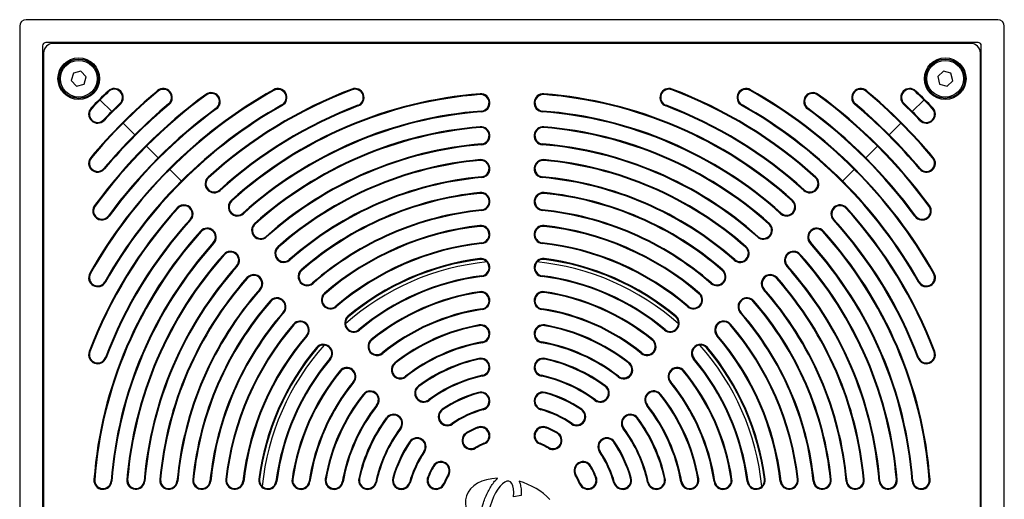
# Model space of a CAD drawing. Units: millimetres. Extents: x 56 to 151, y 44 to 188.
# Drawn here: x 67 to 142, y 151 to 188 of the extents above; entities that cross this region are included whole.
import ezdxf

# ---------------------------------------------------------------- set-up
doc = ezdxf.new("R2010")
doc.units = ezdxf.units.MM

msp = doc.modelspace()

# ---------------------------------------------------------------- linework, layer by layer
at = {"color": 7, "linetype": 'Continuous', "lineweight": 25}
for p, q in [((141.745, 187.542), (67.745, 187.542)), ((67.245, 187.042), (67.245, 113.042)), ((142.245, 113.042), (142.245, 187.042)), ((68.995, 185.542), (68.995, 114.542)), ((140.245, 185.792), (69.245, 185.792)), ((139.685, 185.73), (69.805, 185.73)), ((140.495, 114.542), (140.495, 185.542)), ((69.058, 184.983), (69.058, 115.102)), ((140.433, 115.102), (140.433, 184.983)), ((71.335, 183.469), (71.17, 182.901)), ((71.91, 183.611), (71.335, 183.469)), ((72.32, 183.184), (71.91, 183.611)), ((72.155, 182.616), (72.32, 183.184)), ((137.603, 183.617), (137.177, 183.207)), ((137.177, 183.207), (137.318, 182.632)), ((138.172, 183.452), (137.603, 183.617)), ((138.313, 182.878), (138.172, 183.452)), ((71.17, 182.901), (71.58, 182.474)), ((71.58, 182.474), (72.155, 182.616)), ((137.318, 182.632), (137.887, 182.468)), ((137.887, 182.468), (138.313, 182.878)), ((73.973, 182.101), (74.015, 182.057)), ((77.744, 182.131), (77.783, 182.084)), ((81.426, 181.847), (81.462, 181.798)), ((86.578, 182.204), (86.608, 182.151)), ((92.549, 182.248), (92.57, 182.191)), ((102.318, 181.888), (102.322, 181.827)), ((107.168, 181.827), (107.172, 181.888)), ((116.92, 182.191), (116.941, 182.248)), ((122.882, 182.151), (122.912, 182.204)), ((128.028, 181.798), (128.064, 181.847)), ((131.707, 182.084), (131.747, 182.131)), ((135.475, 182.057), (135.518, 182.101)), ((72.73, 180.773), (72.687, 180.815)), ((73.373, 181.415), (74.259, 180.529)), ((74.925, 181.109), (74.883, 181.153)), ((78.629, 181.079), (78.59, 181.126)), ((82.239, 180.738), (82.203, 180.787)), ((87.254, 181.006), (87.224, 181.059)), ((93.036, 180.962), (93.014, 181.019)), ((116.454, 180.962), (116.476, 181.019)), ((122.266, 181.059), (122.236, 181.006)), ((127.287, 180.787), (127.251, 180.738)), ((130.9, 181.126), (130.861, 181.079)), ((134.608, 181.153), (134.565, 181.109)), ((136.117, 181.415), (135.232, 180.529)), ((136.804, 180.815), (136.76, 180.773)), ((102.422, 180.517), (102.418, 180.577)), ((107.072, 180.577), (107.068, 180.517)), ((73.635, 179.905), (73.679, 179.863)), ((75.136, 179.652), (76.02, 178.767)), ((102.313, 179.379), (102.318, 179.319)), ((107.172, 179.319), (107.177, 179.379)), ((134.354, 179.652), (133.47, 178.767)), ((135.812, 179.863), (135.856, 179.905)), ((76.921, 177.867), (77.808, 176.979)), ((102.427, 178.009), (102.422, 178.07)), ((107.068, 178.07), (107.063, 178.009)), ((132.569, 177.867), (131.682, 176.979)), ((72.703, 177.005), (72.657, 177.044)), ((136.834, 177.044), (136.787, 177.005)), ((102.313, 176.809), (102.308, 176.869)), ((107.177, 176.809), (107.182, 176.869)), ((73.662, 176.198), (73.709, 176.159)), ((78.672, 176.116), (79.559, 175.229)), ((81.636, 175.493), (81.595, 175.538)), ((102.432, 175.5), (102.427, 175.561)), ((107.063, 175.561), (107.058, 175.5)), ((127.854, 175.493), (127.895, 175.538)), ((130.818, 176.116), (129.932, 175.229)), ((135.782, 176.159), (135.828, 176.198)), ((82.478, 174.565), (82.519, 174.52)), ((102.307, 174.297), (102.301, 174.357)), ((107.183, 174.297), (107.189, 174.357)), ((126.971, 174.52), (127.012, 174.565)), ((72.99, 173.326), (72.941, 173.362)), ((83.407, 173.724), (83.367, 173.769)), ((126.123, 173.769), (126.083, 173.724)), ((136.549, 173.362), (136.5, 173.326)), ((74, 172.585), (74.049, 172.549)), ((79.25, 173.193), (79.295, 173.152)), ((84.246, 172.793), (84.287, 172.748)), ((102.439, 172.989), (102.433, 173.05)), ((107.057, 173.05), (107.051, 172.989)), ((125.203, 172.748), (125.244, 172.793)), ((130.195, 173.152), (130.24, 173.193)), ((135.441, 172.549), (135.49, 172.585)), ((80.268, 172.268), (80.223, 172.309)), ((85.18, 171.956), (85.139, 172.001)), ((102.3, 171.782), (102.293, 171.842)), ((107.197, 171.842), (107.19, 171.782)), ((124.351, 172.001), (124.31, 171.956)), ((129.267, 172.309), (129.222, 172.268)), ((81.018, 171.421), (81.063, 171.38)), ((86.015, 171.021), (86.055, 170.975)), ((123.435, 170.975), (123.475, 171.021)), ((128.427, 171.38), (128.472, 171.421)), ((82.04, 170.5), (81.994, 170.541)), ((102.447, 170.476), (102.44, 170.537)), ((107.043, 170.476), (107.05, 170.537)), ((127.496, 170.541), (127.451, 170.5)), ((82.786, 169.648), (82.832, 169.608)), ((86.953, 170.187), (86.913, 170.233)), ((122.577, 170.233), (122.537, 170.187)), ((126.658, 169.608), (126.704, 169.648)), ((83.812, 168.732), (83.767, 168.773)), ((87.823, 169.202), (87.783, 169.248)), ((102.291, 169.263), (102.283, 169.323)), ((107.207, 169.323), (107.199, 169.263)), ((121.667, 169.202), (121.707, 169.248)), ((125.724, 168.773), (125.678, 168.732)), ((72.637, 168.18), (72.584, 168.21)), ((88.728, 168.418), (88.688, 168.464)), ((102.457, 167.959), (102.449, 168.02)), ((107.033, 167.959), (107.041, 168.02)), ((120.802, 168.464), (120.762, 168.418)), ((136.906, 168.21), (136.853, 168.18)), ((73.728, 167.563), (73.781, 167.533)), ((84.555, 167.874), (84.6, 167.834)), ((89.591, 167.428), (89.551, 167.474)), ((119.899, 167.428), (119.939, 167.474)), ((124.89, 167.834), (124.935, 167.874)), ((135.709, 167.533), (135.762, 167.563)), ((85.585, 166.964), (85.54, 167.005)), ((90.504, 166.649), (90.465, 166.695)), ((102.278, 166.738), (102.27, 166.798)), ((107.221, 166.798), (107.212, 166.738)), ((118.986, 166.649), (119.026, 166.695)), ((123.905, 166.964), (123.95, 167.005)), ((86.323, 166.1), (86.369, 166.06)), ((123.121, 166.06), (123.167, 166.1)), ((87.36, 165.196), (87.314, 165.236)), ((91.36, 165.652), (91.32, 165.698)), ((102.471, 165.438), (102.462, 165.498)), ((107.02, 165.438), (107.028, 165.498)), ((118.17, 165.698), (118.13, 165.652)), ((122.13, 165.196), (122.176, 165.236)), ((88.092, 164.323), (88.138, 164.283)), ((92.283, 164.88), (92.244, 164.926)), ((102.262, 164.203), (102.251, 164.263)), ((107.239, 164.263), (107.228, 164.203)), ((117.207, 164.88), (117.247, 164.926)), ((121.352, 164.283), (121.398, 164.323)), ((93.128, 163.873), (93.089, 163.92)), ((116.401, 163.92), (116.362, 163.873)), ((89.09, 163.468), (89.136, 163.428)), ((94.065, 163.11), (94.026, 163.157)), ((102.489, 162.909), (102.478, 162.969)), ((107.001, 162.909), (107.012, 162.969)), ((115.425, 163.11), (115.464, 163.157)), ((120.354, 163.428), (120.4, 163.468)), ((72.597, 162.217), (72.54, 162.239)), ((89.908, 162.505), (89.861, 162.544)), ((94.896, 162.092), (94.858, 162.139)), ((114.632, 162.139), (114.594, 162.092)), ((119.582, 162.505), (119.629, 162.544)), ((136.95, 162.239), (136.894, 162.217)), ((73.769, 161.773), (73.825, 161.752)), ((90.914, 161.66), (90.867, 161.699)), ((95.852, 161.338), (95.814, 161.386)), ((102.238, 161.651), (102.225, 161.711)), ((107.265, 161.711), (107.252, 161.651)), ((113.638, 161.338), (113.676, 161.386)), ((118.576, 161.66), (118.623, 161.699)), ((135.665, 161.752), (135.722, 161.773)), ((91.631, 160.761), (91.678, 160.723)), ((117.812, 160.723), (117.859, 160.761)), ((92.648, 159.93), (92.695, 159.891)), ((96.665, 160.306), (96.627, 160.354)), ((102.515, 160.367), (102.502, 160.426)), ((106.975, 160.367), (106.988, 160.426)), ((112.863, 160.354), (112.825, 160.306)), ((116.795, 159.891), (116.842, 159.93)), ((97.648, 159.565), (97.612, 159.614)), ((102.2, 159.067), (102.183, 159.126)), ((107.307, 159.126), (107.29, 159.067)), ((111.842, 159.565), (111.878, 159.614)), ((93.401, 158.973), (93.449, 158.936)), ((98.433, 158.512), (98.397, 158.561)), ((111.093, 158.561), (111.057, 158.512)), ((116.041, 158.936), (116.089, 158.973)), ((94.434, 158.16), (94.482, 158.123)), ((99.461, 157.789), (99.427, 157.839)), ((102.557, 157.802), (102.54, 157.861)), ((106.95, 157.861), (106.933, 157.802)), ((110.063, 157.839), (110.029, 157.789)), ((115.008, 158.123), (115.056, 158.16)), ((95.173, 157.176), (95.222, 157.139)), ((100.202, 156.703), (100.168, 156.753)), ((109.322, 156.753), (109.288, 156.703)), ((114.268, 157.139), (114.317, 157.176)), ((96.227, 156.39), (96.276, 156.354)), ((101.314, 156.002), (101.284, 156.055)), ((102.132, 156.403), (102.109, 156.46)), ((107.381, 156.46), (107.358, 156.403)), ((108.206, 156.055), (108.176, 156.002)), ((113.214, 156.354), (113.263, 156.39)), ((96.948, 155.36), (96.999, 155.326)), ((112.491, 155.326), (112.542, 155.36)), ((98.034, 154.62), (98.084, 154.586)), ((101.97, 154.863), (101.939, 154.916)), ((102.631, 155.188), (102.608, 155.244)), ((106.882, 155.244), (106.859, 155.188)), ((107.551, 154.916), (107.52, 154.863)), ((111.406, 154.586), (111.456, 154.62)), ((98.733, 153.504), (98.786, 153.473)), ((110.705, 153.473), (110.757, 153.504)), ((72.961, 152.465), (72.9, 152.47)), ((74.21, 152.37), (74.271, 152.365)), ((75.469, 152.469), (75.408, 152.474)), ((76.718, 152.366), (76.778, 152.361)), ((77.979, 152.474), (77.918, 152.48)), ((79.227, 152.361), (79.287, 152.355)), ((80.491, 152.48), (80.43, 152.486)), ((81.738, 152.355), (81.798, 152.349)), ((82.945, 152.494), (83.006, 152.487)), ((84.251, 152.347), (84.311, 152.341)), ((85.525, 152.497), (85.464, 152.505)), ((86.828, 152.33), (86.768, 152.338)), ((87.989, 152.518), (88.05, 152.509)), ((89.289, 152.326), (89.35, 152.317)), ((90.525, 152.536), (90.585, 152.526)), ((91.819, 152.309), (91.879, 152.299)), ((93.077, 152.563), (93.136, 152.55)), ((94.361, 152.285), (94.421, 152.272)), ((95.662, 152.604), (95.72, 152.588)), ((98.328, 152.679), (98.384, 152.656)), ((99.872, 152.848), (99.924, 152.818)), ((109.566, 152.818), (109.618, 152.848)), ((111.106, 152.656), (111.162, 152.679)), ((113.77, 152.588), (113.828, 152.604)), ((115.069, 152.272), (115.129, 152.285)), ((116.354, 152.55), (116.413, 152.563)), ((117.611, 152.299), (117.671, 152.309)), ((118.906, 152.526), (118.966, 152.536)), ((120.14, 152.317), (120.201, 152.326)), ((121.44, 152.509), (121.501, 152.518)), ((122.662, 152.33), (122.722, 152.338)), ((123.966, 152.497), (124.026, 152.505)), ((125.179, 152.341), (125.239, 152.347)), ((126.485, 152.487), (126.545, 152.494)), ((127.692, 152.349), (127.753, 152.355)), ((128.999, 152.48), (129.06, 152.486)), ((130.203, 152.355), (130.263, 152.361)), ((131.511, 152.474), (131.572, 152.48)), ((132.712, 152.361), (132.772, 152.366)), ((134.082, 152.474), (134.021, 152.469)), ((135.219, 152.365), (135.28, 152.37)), ((136.59, 152.47), (136.529, 152.465)), ((96.927, 152.247), (96.985, 152.231)), ((99.543, 152.179), (99.6, 152.156)), ((109.89, 152.156), (109.947, 152.179)), ((112.505, 152.231), (112.563, 152.247)), ((105.443, 151.262), (104.868, 151.16))]:
    msp.add_line(p, q, dxfattribs=at)
for centre, radius in [((71.745, 183.042), 1.588), ((71.745, 183.042), 1.5), ((137.745, 183.042), 1.588), ((137.745, 183.042), 1.5), ((71.745, 183.042), 1.4), ((137.745, 183.042), 1.4)]:
    msp.add_circle(centre, radius, dxfattribs=at)
for centre, radius, start, end in [((67.745, 187.042), 0.5, 90, 180), ((141.745, 187.042), 0.5, 0, 90), ((69.245, 185.542), 0.25, 90, 180), ((140.245, 185.542), 0.25, 0, 90), ((74.449, 181.605), 0.687, 313.82745, 133.82745), ((78.186, 181.605), 0.687, 310.07953, 130.07953), ((86.916, 181.605), 0.687, 299.46112, 119.46112), ((92.792, 181.605), 0.688, 290.74192, 110.74192), ((116.698, 181.605), 0.687, 69.25808, 249.25808), ((122.574, 181.605), 0.687, 60.53888, 240.53888), ((131.304, 181.605), 0.687, 49.92047, 229.92047), ((135.041, 181.605), 0.688, 46.17255, 226.17255), ((104.745, 150.042), 36.938, 119.46112, 150.53888), ((104.745, 150.042), 36.877, 119.46112, 150.53888), ((104.745, 150.042), 41.937, 130.07953, 139.92047), ((104.745, 150.042), 44.437, 133.82745, 136.17255), ((104.745, 150.042), 41.877, 130.07953, 139.92047), ((104.745, 150.042), 44.377, 133.82745, 136.17255), ((104.745, 150.042), 39.438, 126.24932, 143.75068), ((104.745, 150.042), 39.377, 126.24932, 143.75068), ((74.449, 181.605), 0.627, 313.82745, 133.82745), ((78.186, 181.605), 0.627, 310.07953, 130.07953), ((81.832, 181.292), 0.688, 306.24932, 126.24932), ((81.832, 181.292), 0.627, 306.24932, 126.24932), ((104.745, 150.042), 34.438, 110.74192, 132.24025), ((104.745, 150.042), 34.377, 110.74192, 132.24025), ((104.745, 150.042), 31.938, 94.35868, 132.01928), ((104.745, 150.042), 31.877, 94.35868, 132.01928), ((86.916, 181.605), 0.627, 299.46112, 119.46112), ((92.792, 181.605), 0.627, 290.74192, 110.74192), ((102.37, 181.202), 0.688, 274.35868, 94.35868), ((102.37, 181.202), 0.627, 274.35868, 94.35868), ((107.12, 181.202), 0.688, 85.64132, 265.64132), ((107.12, 181.202), 0.627, 85.64132, 265.64132), ((104.745, 150.042), 31.877, 47.98072, 85.64132), ((104.745, 150.042), 31.938, 47.98072, 85.64132), ((116.698, 181.605), 0.627, 69.25808, 249.25808), ((104.745, 150.042), 34.377, 47.75975, 69.25808), ((104.745, 150.042), 34.438, 47.75975, 69.25808), ((122.574, 181.605), 0.627, 60.53888, 240.53888), ((104.745, 150.042), 36.877, 29.46112, 60.53888), ((104.745, 150.042), 36.937, 29.46112, 60.53888), ((127.658, 181.292), 0.688, 53.75068, 233.75068), ((127.658, 181.292), 0.627, 53.75068, 233.75068), ((104.745, 150.042), 39.377, 36.24932, 53.75068), ((104.745, 150.042), 39.438, 36.24932, 53.75068), ((131.304, 181.605), 0.627, 49.92047, 229.92047), ((104.745, 150.042), 41.877, 40.07953, 49.92047), ((104.745, 150.042), 41.937, 40.07953, 49.92047), ((135.041, 181.605), 0.627, 46.17255, 226.17255), ((104.745, 150.042), 44.377, 43.82745, 46.17255), ((104.745, 150.042), 44.438, 43.82745, 46.17255), ((73.183, 180.339), 0.687, 136.17255, 316.17255), ((73.183, 180.339), 0.627, 136.17255, 316.17255), ((104.745, 150.042), 43.123, 133.82745, 136.17255), ((104.745, 150.042), 40.623, 130.07953, 139.92047), ((104.745, 150.042), 43.063, 133.82745, 136.17255), ((104.745, 150.042), 40.563, 130.07953, 139.92047), ((104.745, 150.042), 35.623, 119.46112, 150.53888), ((104.745, 150.042), 35.563, 119.46112, 150.53888), ((104.745, 150.042), 38.123, 126.24932, 143.75068), ((104.745, 150.042), 33.123, 110.74192, 132.24025), ((104.745, 150.042), 33.062, 110.74192, 132.24025), ((104.745, 150.042), 33.063, 47.75975, 69.25808), ((104.745, 150.042), 33.123, 47.75975, 69.25808), ((104.745, 150.042), 35.563, 29.46112, 60.53888), ((104.745, 150.042), 35.623, 29.46112, 60.53888), ((104.745, 150.042), 38.123, 36.24932, 53.75068), ((104.745, 150.042), 40.563, 40.07953, 49.92047), ((104.745, 150.042), 40.623, 40.07953, 49.92047), ((104.745, 150.042), 43.062, 43.82745, 46.17255), ((104.745, 150.042), 43.123, 43.82745, 46.17255), ((136.308, 180.339), 0.688, 223.82745, 43.82745), ((136.308, 180.339), 0.627, 223.82745, 43.82745), ((104.745, 150.042), 38.063, 126.24932, 143.75068), ((104.745, 150.042), 30.623, 94.35868, 132.01928), ((104.745, 150.042), 30.563, 94.35868, 132.01928), ((104.745, 150.042), 30.562, 47.98072, 85.64132), ((104.745, 150.042), 30.623, 47.98072, 85.64132), ((104.745, 150.042), 38.063, 36.24932, 53.75068), ((104.745, 150.042), 29.438, 94.73853, 131.75982), ((104.745, 150.042), 29.377, 94.73853, 131.75982), ((102.37, 178.694), 0.688, 274.73853, 94.73853), ((102.37, 178.694), 0.627, 274.73853, 94.73853), ((107.12, 178.694), 0.688, 85.26147, 265.26147), ((107.12, 178.694), 0.627, 85.26147, 265.26147), ((104.745, 150.042), 29.377, 48.24018, 85.26147), ((104.745, 150.042), 29.438, 48.24018, 85.26147), ((104.745, 150.042), 28.123, 94.73853, 131.75982), ((104.745, 150.042), 28.062, 94.73853, 131.75982), ((104.745, 150.042), 28.062, 48.24018, 85.26147), ((104.745, 150.042), 28.123, 48.24018, 85.26147), ((73.183, 176.601), 0.687, 139.92047, 319.92047), ((73.183, 176.601), 0.627, 139.92047, 319.92047), ((136.308, 176.601), 0.687, 220.07953, 40.07953), ((136.308, 176.601), 0.627, 220.07953, 40.07953), ((104.745, 150.042), 26.938, 95.191, 131.45085), ((104.745, 150.042), 26.877, 95.191, 131.45085), ((102.37, 176.185), 0.688, 275.191, 95.191), ((102.37, 176.185), 0.627, 275.191, 95.191), ((107.12, 176.185), 0.688, 84.809, 264.809), ((107.12, 176.185), 0.627, 84.809, 264.809), ((104.745, 150.042), 26.877, 48.54915, 84.809), ((104.745, 150.042), 26.938, 48.54915, 84.809), ((82.057, 175.029), 0.688, 132.24025, 312.24025), ((104.745, 150.042), 25.623, 95.191, 131.45085), ((104.745, 150.042), 25.563, 95.191, 131.45085), ((104.745, 150.042), 25.563, 48.54915, 84.809), ((104.745, 150.042), 25.623, 48.54915, 84.809), ((127.433, 175.029), 0.688, 227.75975, 47.75975), ((82.057, 175.029), 0.627, 132.24025, 312.24025), ((127.433, 175.029), 0.627, 227.75975, 47.75975), ((104.745, 150.042), 24.438, 95.73917, 131.0767), ((104.745, 150.042), 24.377, 95.73917, 131.0767), ((102.37, 173.673), 0.688, 275.73917, 95.73917), ((102.37, 173.673), 0.627, 275.73917, 95.73917), ((107.12, 173.673), 0.688, 84.26083, 264.26083), ((107.12, 173.673), 0.627, 84.26083, 264.26083), ((104.745, 150.042), 24.377, 48.9233, 84.26083), ((104.745, 150.042), 24.438, 48.9233, 84.26083), ((73.495, 172.955), 0.688, 143.75068, 323.75068), ((73.495, 172.955), 0.627, 143.75068, 323.75068), ((79.759, 172.731), 0.688, 317.75975, 137.75975), ((79.759, 172.731), 0.627, 317.75975, 137.75975), ((83.827, 173.259), 0.688, 132.01928, 312.01928), ((83.827, 173.259), 0.627, 132.01928, 312.01928), ((125.663, 173.259), 0.688, 227.98072, 47.98072), ((125.663, 173.259), 0.627, 227.98072, 47.98072), ((129.731, 172.731), 0.688, 42.24025, 222.24025), ((129.731, 172.731), 0.627, 42.24025, 222.24025), ((135.995, 172.955), 0.688, 216.24932, 36.24932), ((135.995, 172.955), 0.627, 216.24932, 36.24932), ((104.745, 150.042), 34.438, 137.75975, 159.25808), ((104.745, 150.042), 34.377, 137.75975, 159.25808), ((104.745, 150.042), 23.123, 95.73917, 131.0767), ((104.745, 150.042), 23.063, 95.73917, 131.0767), ((104.745, 150.042), 23.062, 48.9233, 84.26083), ((104.745, 150.042), 23.123, 48.9233, 84.26083), ((104.745, 150.042), 34.377, 20.74192, 42.24025), ((104.745, 150.042), 34.438, 20.74192, 42.24025), ((104.745, 150.042), 33.123, 137.75975, 159.25808), ((104.745, 150.042), 33.063, 137.75975, 159.25808), ((85.597, 171.488), 0.688, 131.75982, 311.75982), ((85.597, 171.488), 0.627, 131.75982, 311.75982), ((104.745, 150.042), 21.938, 96.41705, 130.61428), ((104.745, 150.042), 21.877, 96.41705, 130.61428), ((102.37, 171.159), 0.688, 276.41705, 96.41705), ((102.37, 171.159), 0.627, 276.41705, 96.41705), ((107.12, 171.159), 0.688, 83.58295, 263.58295), ((107.12, 171.159), 0.627, 83.58295, 263.58295), ((104.745, 150.042), 21.877, 49.38572, 83.58295), ((104.745, 150.042), 21.938, 49.38572, 83.58295), ((123.893, 171.488), 0.688, 228.24018, 48.24018), ((123.893, 171.488), 0.627, 228.24018, 48.24018), ((104.745, 150.042), 33.062, 20.74192, 42.24025), ((104.745, 150.042), 33.123, 20.74192, 42.24025), ((104.745, 150.042), 31.938, 137.98072, 175.64132), ((104.745, 150.042), 31.877, 137.98072, 175.64132), ((81.529, 170.961), 0.688, 317.98072, 137.98072), ((81.529, 170.961), 0.627, 317.98072, 137.98072), ((127.961, 170.961), 0.688, 42.01928, 222.01928), ((127.961, 170.961), 0.627, 42.01928, 222.01928), ((104.745, 150.042), 31.877, 4.35868, 42.01928), ((104.745, 150.042), 31.938, 4.35868, 42.01928), ((104.745, 150.042), 30.623, 137.98072, 175.64132), ((104.745, 150.042), 30.562, 137.98072, 175.64132), ((104.745, 150.042), 20.623, 96.41705, 130.61428), ((104.745, 150.042), 20.563, 96.41705, 130.61428), ((104.745, 150.042), 20.562, 49.38572, 83.58295), ((104.745, 150.042), 20.623, 49.38572, 83.58295), ((104.745, 150.042), 30.563, 4.35868, 42.01928), ((104.745, 150.042), 30.623, 4.35868, 42.01928), ((104.745, 150.042), 29.438, 138.24018, 175.26147), ((104.745, 150.042), 29.377, 138.24018, 175.26147), ((83.299, 169.19), 0.688, 318.24018, 138.24018), ((83.299, 169.19), 0.627, 318.24018, 138.24018), ((87.368, 169.717), 0.688, 131.45085, 311.45085), ((87.368, 169.717), 0.627, 131.45085, 311.45085), ((122.122, 169.717), 0.687, 228.54915, 48.54915), ((122.122, 169.717), 0.627, 228.54915, 48.54915), ((126.191, 169.19), 0.688, 41.75982, 221.75982), ((126.191, 169.19), 0.627, 41.75982, 221.75982), ((104.745, 150.042), 29.377, 4.73853, 41.75982), ((104.745, 150.042), 29.438, 4.73853, 41.75982), ((104.745, 150.042), 28.123, 138.24018, 175.26147), ((104.745, 150.042), 19.125, 95.75811, 131.54703), ((104.745, 150.042), 19.438, 97.27701, 130.02813), ((104.745, 150.042), 19.377, 97.27701, 130.02813), ((102.37, 168.641), 0.688, 277.27701, 97.27701), ((102.37, 168.641), 0.627, 277.27701, 97.27701), ((107.12, 168.641), 0.688, 82.72299, 262.72299), ((107.12, 168.641), 0.627, 82.72299, 262.72299), ((104.745, 150.042), 19.125, 48.45297, 84.24189), ((104.745, 150.042), 19.377, 49.97187, 82.72299), ((104.745, 150.042), 19.438, 49.97187, 82.72299), ((104.745, 150.042), 28.123, 4.73853, 41.75982), ((73.183, 167.871), 0.687, 150.53888, 330.53888), ((73.183, 167.871), 0.627, 150.53888, 330.53888), ((104.745, 150.042), 28.062, 138.24018, 175.26147), ((85.07, 167.419), 0.688, 318.54915, 138.54915), ((85.07, 167.419), 0.627, 318.54915, 138.54915), ((89.14, 167.946), 0.688, 131.0767, 311.0767), ((89.14, 167.946), 0.627, 131.0767, 311.0767), ((104.745, 150.042), 18.123, 97.27701, 130.02813), ((104.745, 150.042), 18.123, 49.97187, 82.72299), ((120.35, 167.946), 0.688, 228.9233, 48.9233), ((120.35, 167.946), 0.627, 228.9233, 48.9233), ((124.42, 167.419), 0.688, 41.45085, 221.45085), ((124.42, 167.419), 0.627, 41.45085, 221.45085), ((104.745, 150.042), 28.062, 4.73853, 41.75982), ((136.308, 167.871), 0.688, 209.46112, 29.46112), ((136.308, 167.871), 0.627, 209.46112, 29.46112), ((104.745, 150.042), 26.938, 138.54915, 174.809), ((104.745, 150.042), 26.877, 138.54915, 174.809), ((104.745, 150.042), 18.063, 97.27701, 130.02813), ((104.745, 150.042), 18.063, 49.97187, 82.72299), ((104.745, 150.042), 26.877, 5.191, 41.45085), ((104.745, 150.042), 26.938, 5.191, 41.45085), ((104.745, 150.042), 25.623, 138.54915, 174.809), ((104.745, 150.042), 25.563, 138.54915, 174.809), ((90.912, 166.174), 0.688, 130.61428, 310.61428), ((90.912, 166.174), 0.627, 130.61428, 310.61428), ((104.745, 150.042), 16.938, 98.4041, 129.26083), ((104.745, 150.042), 16.877, 98.4041, 129.26083), ((102.37, 166.118), 0.688, 278.4041, 98.4041), ((102.37, 166.118), 0.627, 278.4041, 98.4041), ((107.12, 166.118), 0.688, 81.5959, 261.5959), ((107.12, 166.118), 0.627, 81.5959, 261.5959), ((104.745, 150.042), 16.877, 50.73917, 81.5959), ((104.745, 150.042), 16.938, 50.73917, 81.5959), ((118.578, 166.174), 0.688, 229.38572, 49.38572), ((118.578, 166.174), 0.627, 229.38572, 49.38572), ((104.745, 150.042), 25.562, 5.191, 41.45085), ((104.745, 150.042), 25.623, 5.191, 41.45085), ((104.745, 150.042), 24.438, 138.9233, 174.26083), ((104.745, 150.042), 24.377, 138.9233, 174.26083), ((86.842, 165.648), 0.688, 318.9233, 138.9233), ((86.842, 165.648), 0.627, 318.9233, 138.9233), ((122.649, 165.648), 0.688, 41.0767, 221.0767), ((122.649, 165.648), 0.627, 41.0767, 221.0767), ((104.745, 150.042), 24.377, 5.73917, 41.0767), ((104.745, 150.042), 24.438, 5.73917, 41.0767), ((104.745, 150.042), 23.123, 138.9233, 174.26083), ((104.745, 150.042), 23.062, 138.9233, 174.26083), ((104.745, 150.042), 15.623, 98.4041, 129.26083), ((104.745, 150.042), 15.562, 98.4041, 129.26083), ((104.745, 150.042), 15.562, 50.73917, 81.5959), ((104.745, 150.042), 15.623, 50.73917, 81.5959), ((104.745, 150.042), 23.062, 5.73917, 41.0767), ((104.745, 150.042), 23.123, 5.73917, 41.0767), ((104.745, 150.042), 21.938, 139.38572, 173.58295), ((104.745, 150.042), 21.877, 139.38572, 173.58295), ((88.614, 163.875), 0.688, 319.38572, 139.38572), ((88.614, 163.875), 0.627, 319.38572, 139.38572), ((92.686, 164.4), 0.688, 130.02813, 310.02813), ((92.686, 164.4), 0.627, 130.02813, 310.02813), ((104.745, 150.042), 14.438, 99.94643, 128.21282), ((102.37, 163.586), 0.688, 279.94643, 99.94643), ((107.12, 163.586), 0.688, 80.05357, 260.05357), ((104.745, 150.042), 14.438, 51.78718, 80.05357), ((116.804, 164.4), 0.688, 229.97187, 49.97187), ((116.804, 164.4), 0.627, 229.97187, 49.97187), ((120.876, 163.875), 0.688, 40.61428, 220.61428), ((120.876, 163.875), 0.627, 40.61428, 220.61428), ((104.745, 150.042), 21.877, 6.41705, 40.61428), ((104.745, 150.042), 21.938, 6.41705, 40.61428), ((104.745, 150.042), 14.377, 99.94643, 128.21282), ((102.37, 163.586), 0.627, 279.94643, 99.94643), ((107.12, 163.586), 0.627, 80.05357, 260.05357), ((104.745, 150.042), 14.377, 51.78718, 80.05357), ((104.745, 150.042), 20.623, 139.38572, 173.58295), ((104.745, 150.042), 20.563, 139.38572, 173.58295), ((90.388, 162.102), 0.688, 319.97187, 139.97187), ((94.461, 162.624), 0.688, 129.26083, 309.26083), ((94.461, 162.624), 0.627, 129.26083, 309.26083), ((104.745, 150.042), 13.123, 99.94643, 128.21282), ((104.745, 150.042), 13.062, 99.94643, 128.21282), ((104.745, 150.042), 13.062, 51.78718, 80.05357), ((104.745, 150.042), 13.123, 51.78718, 80.05357), ((115.029, 162.624), 0.688, 230.73917, 50.73917), ((115.029, 162.624), 0.627, 230.73917, 50.73917), ((119.102, 162.102), 0.688, 40.02813, 220.02813), ((104.745, 150.042), 20.562, 6.41705, 40.61428), ((104.745, 150.042), 20.623, 6.41705, 40.61428), ((73.183, 161.995), 0.688, 159.25808, 339.25808), ((73.183, 161.995), 0.627, 159.25808, 339.25808), ((104.745, 150.042), 19.438, 139.97187, 172.72299), ((104.745, 150.042), 19.377, 139.97187, 172.72299), ((104.745, 150.042), 19.125, 138.45297, 174.24189), ((90.388, 162.102), 0.627, 319.97187, 139.97187), ((119.102, 162.102), 0.627, 40.02813, 220.02813), ((104.745, 150.042), 19.125, 5.75811, 41.54703), ((104.745, 150.042), 19.377, 7.27701, 40.02813), ((104.745, 150.042), 19.438, 7.27701, 40.02813), ((136.308, 161.995), 0.688, 200.74192, 20.74192), ((136.308, 161.995), 0.627, 200.74192, 20.74192), ((104.745, 150.042), 18.123, 139.97187, 172.72299), ((104.745, 150.042), 18.063, 139.97187, 172.72299), ((96.24, 160.846), 0.688, 128.21282, 308.21282), ((96.24, 160.846), 0.627, 128.21282, 308.21282), ((104.745, 150.042), 11.938, 102.18747, 126.69489), ((104.745, 150.042), 11.877, 102.18747, 126.69489), ((102.37, 161.039), 0.688, 282.18747, 102.18747), ((102.37, 161.039), 0.627, 282.18747, 102.18747), ((107.12, 161.039), 0.688, 77.81253, 257.81253), ((107.12, 161.039), 0.627, 77.81253, 257.81253), ((104.745, 150.042), 11.877, 53.30511, 77.81253), ((104.745, 150.042), 11.938, 53.30511, 77.81253), ((113.251, 160.846), 0.688, 231.78718, 51.78718), ((113.251, 160.846), 0.627, 231.78718, 51.78718), ((104.745, 150.042), 18.062, 7.27701, 40.02813), ((104.745, 150.042), 18.123, 7.27701, 40.02813), ((104.745, 150.042), 16.938, 140.73917, 171.5959), ((104.745, 150.042), 16.877, 140.73917, 171.5959), ((92.163, 160.326), 0.688, 320.73917, 140.73917), ((92.163, 160.326), 0.627, 320.73917, 140.73917), ((117.327, 160.326), 0.688, 39.26083, 219.26083), ((117.327, 160.326), 0.627, 39.26083, 219.26083), ((104.745, 150.042), 16.877, 8.4041, 39.26083), ((104.745, 150.042), 16.938, 8.4041, 39.26083), ((104.745, 150.042), 15.623, 140.73917, 171.5959), ((104.745, 150.042), 15.562, 140.73917, 171.5959), ((104.745, 150.042), 10.623, 102.18747, 126.69489), ((104.745, 150.042), 10.563, 102.18747, 126.69489), ((104.745, 150.042), 10.563, 53.30511, 77.81253), ((104.745, 150.042), 10.623, 53.30511, 77.81253), ((104.745, 150.042), 15.562, 8.4041, 39.26083), ((104.745, 150.042), 15.623, 8.4041, 39.26083), ((93.941, 158.548), 0.687, 321.78718, 141.78718), ((93.941, 158.548), 0.627, 321.78718, 141.78718), ((98.023, 159.063), 0.688, 126.69489, 306.69489), ((98.023, 159.063), 0.627, 126.69489, 306.69489), ((104.745, 150.042), 9.438, 105.74929, 124.29722), ((104.745, 150.042), 9.377, 105.74929, 124.29722), ((102.37, 158.464), 0.688, 285.74929, 105.74929), ((102.37, 158.464), 0.627, 285.74929, 105.74929), ((107.12, 158.464), 0.688, 74.25071, 254.25071), ((107.12, 158.464), 0.627, 74.25071, 254.25071), ((104.745, 150.042), 9.377, 55.70278, 74.25071), ((104.745, 150.042), 9.438, 55.70278, 74.25071), ((111.468, 159.063), 0.688, 233.30511, 53.30511), ((111.468, 159.063), 0.627, 233.30511, 53.30511), ((115.549, 158.548), 0.688, 38.21282, 218.21282), ((115.549, 158.548), 0.627, 38.21282, 218.21282), ((104.745, 150.042), 14.438, 141.78718, 170.05357), ((104.745, 150.042), 14.377, 141.78718, 170.05357), ((104.745, 150.042), 14.377, 9.94643, 38.21282), ((104.745, 150.042), 14.438, 9.94643, 38.21282), ((104.745, 150.042), 13.123, 141.78718, 170.05357), ((104.745, 150.042), 13.063, 141.78718, 170.05357), ((99.815, 157.271), 0.688, 124.29722, 304.29722), ((99.815, 157.271), 0.627, 124.29722, 304.29722), ((104.745, 150.042), 8.123, 105.74929, 124.29722), ((104.745, 150.042), 8.063, 105.74929, 124.29722), ((104.745, 150.042), 8.063, 55.70278, 74.25071), ((104.745, 150.042), 8.123, 55.70278, 74.25071), ((109.676, 157.271), 0.688, 235.70278, 55.70278), ((109.676, 157.271), 0.627, 235.70278, 55.70278), ((104.745, 150.042), 13.062, 9.94643, 38.21282), ((104.745, 150.042), 13.123, 9.94643, 38.21282), ((104.745, 150.042), 11.938, 143.30511, 167.81253), ((104.745, 150.042), 11.877, 143.30511, 167.81253), ((95.724, 156.765), 0.687, 323.30511, 143.30511), ((95.724, 156.765), 0.627, 323.30511, 143.30511), ((113.766, 156.765), 0.688, 36.69489, 216.69489), ((113.766, 156.765), 0.627, 36.69489, 216.69489), ((104.745, 150.042), 11.877, 12.18747, 36.69489), ((104.745, 150.042), 11.938, 12.18747, 36.69489), ((104.745, 150.042), 10.623, 143.30511, 167.81253), ((104.745, 150.042), 10.563, 143.30511, 167.81253), ((101.627, 155.459), 0.688, 119.92994, 299.92994), ((101.627, 155.459), 0.627, 119.92994, 299.92994), ((104.745, 150.042), 6.938, 112.33368, 119.92994), ((104.745, 150.042), 6.877, 112.33368, 119.92994), ((102.37, 155.824), 0.688, 292.33368, 112.33368), ((102.37, 155.824), 0.627, 292.33368, 112.33368), ((107.12, 155.824), 0.688, 67.66632, 247.66632), ((107.12, 155.824), 0.627, 67.66632, 247.66632), ((104.745, 150.042), 6.877, 60.07006, 67.66632), ((104.745, 150.042), 6.938, 60.07006, 67.66632), ((107.863, 155.459), 0.688, 240.07006, 60.07006), ((107.863, 155.459), 0.627, 240.07006, 60.07006), ((104.745, 150.042), 10.563, 12.18747, 36.69489), ((104.745, 150.042), 10.623, 12.18747, 36.69489), ((104.745, 150.042), 9.438, 145.70278, 164.25071), ((104.745, 150.042), 9.377, 145.70278, 164.25071), ((97.516, 154.973), 0.688, 325.70278, 145.70278), ((97.516, 154.973), 0.627, 325.70278, 145.70278), ((111.974, 154.973), 0.688, 34.29722, 214.29722), ((111.974, 154.973), 0.627, 34.29722, 214.29722), ((104.745, 150.042), 9.377, 15.74929, 34.29722), ((104.745, 150.042), 9.438, 15.74929, 34.29722), ((104.745, 150.042), 8.123, 145.70278, 164.25071), ((104.745, 150.042), 8.063, 145.70278, 164.25071), ((104.745, 150.042), 5.623, 112.33368, 119.92994), ((104.745, 150.042), 5.563, 112.33368, 119.92994), ((104.745, 150.042), 5.563, 60.07006, 67.66632), ((104.745, 150.042), 5.623, 60.07006, 67.66632), ((104.745, 150.042), 8.062, 15.74929, 34.29722), ((104.745, 150.042), 8.123, 15.74929, 34.29722), ((99.329, 153.161), 0.688, 330.07006, 150.07006), ((99.329, 153.161), 0.627, 330.07006, 150.07006), ((110.162, 153.161), 0.688, 29.92994, 209.92994), ((110.162, 153.161), 0.627, 29.92994, 209.92994), ((104.745, 150.042), 6.938, 150.07006, 157.66632), ((104.745, 150.042), 6.877, 150.07006, 157.66632), ((104.745, 150.042), 6.877, 22.33368, 29.92994), ((104.745, 150.042), 6.938, 22.33368, 29.92994), ((73.585, 152.417), 0.688, 175.64132, 355.64132), ((73.585, 152.417), 0.627, 175.64132, 355.64132), ((76.093, 152.417), 0.688, 175.26147, 355.26147), ((76.093, 152.417), 0.627, 175.26147, 355.26147), ((78.603, 152.417), 0.688, 174.809, 354.809), ((78.603, 152.417), 0.627, 174.809, 354.809), ((81.114, 152.417), 0.688, 174.26083, 354.26083), ((81.114, 152.417), 0.627, 174.26083, 354.26083), ((83.628, 152.417), 0.688, 173.58295, 353.58295), ((83.628, 152.417), 0.627, 173.58295, 353.58295), ((86.146, 152.417), 0.688, 172.72299, 352.72299), ((86.146, 152.417), 0.627, 172.72299, 352.72299), ((88.67, 152.417), 0.688, 171.5959, 351.5959), ((88.67, 152.417), 0.627, 171.5959, 351.5959), ((91.202, 152.417), 0.688, 170.05357, 350.05357), ((91.202, 152.417), 0.627, 170.05357, 350.05357), ((93.749, 152.417), 0.687, 167.81253, 347.81253), ((93.749, 152.417), 0.627, 167.81253, 347.81253), ((96.324, 152.417), 0.688, 164.25071, 344.25071), ((96.324, 152.417), 0.627, 164.25071, 344.25071), ((98.964, 152.417), 0.688, 157.66632, 337.66632), ((98.964, 152.417), 0.627, 157.66632, 337.66632), ((104.745, 150.042), 5.623, 150.07006, 157.66632), ((104.745, 150.042), 5.563, 150.07006, 157.66632), ((104.745, 150.042), 5.562, 22.33368, 29.92994), ((104.745, 150.042), 5.623, 22.33368, 29.92994), ((110.526, 152.417), 0.688, 202.33368, 22.33368), ((110.526, 152.417), 0.627, 202.33368, 22.33368), ((113.167, 152.417), 0.688, 195.74929, 15.74929), ((113.167, 152.417), 0.627, 195.74929, 15.74929), ((115.741, 152.417), 0.688, 192.18747, 12.18747), ((115.741, 152.417), 0.627, 192.18747, 12.18747), ((118.288, 152.417), 0.688, 189.94643, 9.94643), ((118.288, 152.417), 0.627, 189.94643, 9.94643), ((120.821, 152.417), 0.688, 188.4041, 8.4041), ((120.821, 152.417), 0.627, 188.4041, 8.4041), ((123.344, 152.417), 0.688, 187.27701, 7.27701), ((123.344, 152.417), 0.627, 187.27701, 7.27701), ((125.862, 152.417), 0.688, 186.41705, 6.41705), ((125.862, 152.417), 0.627, 186.41705, 6.41705), ((128.376, 152.417), 0.688, 185.73917, 5.73917), ((128.376, 152.417), 0.627, 185.73917, 5.73917), ((130.887, 152.417), 0.688, 185.191, 5.191), ((130.887, 152.417), 0.627, 185.191, 5.191), ((133.397, 152.417), 0.688, 184.73853, 4.73853), ((133.397, 152.417), 0.627, 184.73853, 4.73853), ((135.905, 152.417), 0.688, 184.35868, 4.35868), ((135.905, 152.417), 0.627, 184.35868, 4.35868)]:
    msp.add_arc(centre, radius, start, end, dxfattribs=at)
for centre, major_axis, ratio, start_param, end_param in [((69.81, 184.977), (-0.534, 0.534), 0.992433, 5.501585, 7.064785), ((139.68, 184.977), (0.534, 0.534), 0.992433, 5.501585, 7.064785), ((104.8, 149.979), (-3.513, 1.286), 0.643176, 5.267745, 7.324938), ((103.867, 150.278), (0.666, 2.068), 0.369966, 5.268735, 10.871574), ((104.8, 149.979), (-3.513, 1.286), 0.643176, 4.049184, 4.808947)]:
    msp.add_ellipse(centre, major_axis=major_axis, ratio=ratio, start_param=start_param, end_param=end_param, dxfattribs=at)
for points, knots in [([(102.313, 148.678), (102.299, 148.772), (102.268, 149.123), (102.321, 149.796), (102.546, 150.708), (102.902, 151.578), (103.274, 152.181), (103.538, 152.475), (103.64, 152.568), (103.65, 152.577)], [0.567172, 0.567172, 0.567172, 0.567172, 0.715994, 1.108693, 1.501392, 1.894092, 2.286791, 2.48314, 2.505017, 2.505017, 2.505017, 2.505017]), ([(105.284, 152.352), (105.289, 152.342), (105.345, 152.217), (105.415, 151.972), (105.452, 151.617), (105.449, 151.373), (105.443, 151.262)], [5.3400924, 5.3400924, 5.3400924, 5.3400924, 5.3578978, 5.5542473, 5.7505969, 5.9082916, 5.9082916, 5.9082916, 5.9082916])]:
    msp.add_open_spline(points, degree=3, knots=knots, dxfattribs=at)

doc.saveas('drawing.dxf')
